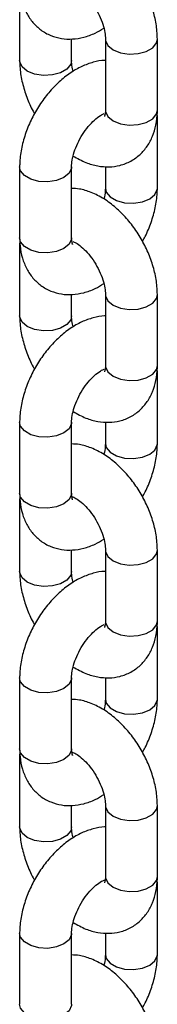
# Model space of a CAD drawing. Units: millimetres. Extents: x 0 to 59.4, y 0 to 42.1.
# Drawn here: x 26.7 to 26.8, y 23.1 to 23.5 of the extents above; entities that cross this region are included whole.
import ezdxf

# ---------------------------------------------------------------- set-up
doc = ezdxf.new("R2010")
doc.units = ezdxf.units.MM

msp = doc.modelspace()

# ---------------------------------------------------------------- linework, layer by layer
at = {"color": 7, "linetype": 'Continuous', "lineweight": 25}
for p, q in [((26.71477, 23.46997), (26.71477, 23.44664)), ((26.73191, 23.44664), (26.73191, 23.45368)), ((26.74306, 23.45364), (26.74306, 23.43031)), ((26.7602, 23.43031), (26.7602, 23.45364)), ((26.7602, 23.42797), (26.76014, 23.42917)), ((26.7602, 23.40464), (26.7602, 23.42797)), ((26.71477, 23.41164), (26.71477, 23.38831)), ((26.73191, 23.38831), (26.73191, 23.41164)), ((26.74306, 23.41175), (26.74306, 23.40464)), ((26.71477, 23.38598), (26.71477, 23.36265)), ((26.73191, 23.36265), (26.73191, 23.36969)), ((26.74306, 23.36965), (26.74306, 23.34632)), ((26.7602, 23.34632), (26.7602, 23.36965)), ((26.7602, 23.34399), (26.76014, 23.34519)), ((26.7602, 23.32066), (26.7602, 23.34399)), ((26.71477, 23.32766), (26.71477, 23.30433)), ((26.73191, 23.30433), (26.73191, 23.32766)), ((26.74306, 23.32776), (26.74306, 23.32066)), ((26.71477, 23.30199), (26.71477, 23.27866)), ((26.73191, 23.27866), (26.73191, 23.28571)), ((26.74306, 23.28566), (26.74306, 23.26233)), ((26.7602, 23.26233), (26.7602, 23.28566)), ((26.7602, 23.26), (26.76014, 23.2612)), ((26.7602, 23.23667), (26.7602, 23.26)), ((26.71477, 23.24367), (26.71477, 23.22034)), ((26.73191, 23.22034), (26.73191, 23.24367)), ((26.74306, 23.24377), (26.74306, 23.23667)), ((26.71477, 23.21801), (26.71477, 23.19468)), ((26.73191, 23.19468), (26.73191, 23.20172)), ((26.74306, 23.20168), (26.74306, 23.17835)), ((26.7602, 23.17835), (26.7602, 23.20168)), ((26.7602, 23.17601), (26.76014, 23.17721)), ((26.7602, 23.15268), (26.7602, 23.17601)), ((26.71477, 23.15968), (26.71477, 23.13635)), ((26.73191, 23.13635), (26.73191, 23.15968)), ((26.74306, 23.15978), (26.74306, 23.15268))]:
    msp.add_line(p, q, dxfattribs=at)
at = {"color": 8, "linetype": 'Continuous', "lineweight": 25, "flags": 128}
for points in [[(26.74306, 23.45364), (26.74309, 23.45321), (26.74386, 23.45155), (26.74557, 23.45014), (26.748, 23.44915), (26.75088, 23.44871), (26.75385, 23.44886), (26.75654, 23.44958), (26.75865, 23.4508), (26.75991, 23.45236), (26.7602, 23.45364)], [(26.73191, 23.44665), (26.73162, 23.44536), (26.73036, 23.4438), (26.72826, 23.44258), (26.72556, 23.44186), (26.7226, 23.44171), (26.71972, 23.44215), (26.71728, 23.44314), (26.71557, 23.44455), (26.7148, 23.44621), (26.71477, 23.44664)], [(26.74306, 23.43031), (26.74309, 23.42988), (26.74386, 23.42822), (26.74557, 23.42681), (26.748, 23.42582), (26.75088, 23.42538), (26.75385, 23.42553), (26.75654, 23.42625), (26.75865, 23.42747), (26.75991, 23.42903), (26.7602, 23.43031)], [(26.76007, 23.42711), (26.76017, 23.42754), (26.7602, 23.42798)], [(26.73191, 23.41164), (26.73188, 23.41121), (26.73111, 23.40955), (26.7294, 23.40815), (26.72697, 23.40716), (26.72409, 23.40672), (26.72112, 23.40686), (26.71843, 23.40759), (26.71632, 23.40881), (26.71506, 23.41036), (26.71477, 23.41165)], [(26.74306, 23.40465), (26.74335, 23.40336), (26.74461, 23.4018), (26.74671, 23.40059), (26.74941, 23.39986), (26.75237, 23.39971), (26.75525, 23.40016), (26.75769, 23.40114), (26.7594, 23.40255), (26.76017, 23.40421), (26.7602, 23.40465)], [(26.73191, 23.38831), (26.73188, 23.38788), (26.73111, 23.38622), (26.7294, 23.38482), (26.72697, 23.38383), (26.72409, 23.38339), (26.72112, 23.38354), (26.71843, 23.38426), (26.71632, 23.38548), (26.71506, 23.38703), (26.71477, 23.38831)], [(26.74306, 23.36965), (26.74309, 23.36922), (26.74386, 23.36756), (26.74557, 23.36615), (26.748, 23.36517), (26.75088, 23.36472), (26.75385, 23.36487), (26.75654, 23.3656), (26.75865, 23.36681), (26.75991, 23.36837), (26.7602, 23.36965)], [(26.73191, 23.36266), (26.73162, 23.36137), (26.73036, 23.35981), (26.72826, 23.3586), (26.72556, 23.35787), (26.7226, 23.35772), (26.71972, 23.35816), (26.71728, 23.35915), (26.71557, 23.36056), (26.7148, 23.36222), (26.71477, 23.36265)], [(26.74306, 23.34632), (26.74309, 23.34589), (26.74386, 23.34423), (26.74557, 23.34282), (26.748, 23.34184), (26.75088, 23.34139), (26.75385, 23.34154), (26.75654, 23.34227), (26.75865, 23.34348), (26.75991, 23.34504), (26.7602, 23.34632)], [(26.76007, 23.34313), (26.76017, 23.34355), (26.7602, 23.34399)], [(26.73191, 23.32766), (26.73188, 23.32723), (26.73111, 23.32557), (26.7294, 23.32416), (26.72697, 23.32317), (26.72409, 23.32273), (26.72112, 23.32288), (26.71843, 23.3236), (26.71632, 23.32482), (26.71506, 23.32638), (26.71477, 23.32766)], [(26.74306, 23.32066), (26.74335, 23.31938), (26.74461, 23.31782), (26.74671, 23.3166), (26.74941, 23.31588), (26.75237, 23.31573), (26.75525, 23.31617), (26.75769, 23.31716), (26.7594, 23.31856), (26.76017, 23.32022), (26.7602, 23.32066)], [(26.73191, 23.30433), (26.73188, 23.3039), (26.73111, 23.30224), (26.7294, 23.30083), (26.72697, 23.29984), (26.72409, 23.2994), (26.72112, 23.29955), (26.71843, 23.30027), (26.71632, 23.30149), (26.71506, 23.30305), (26.71477, 23.30433)], [(26.74306, 23.28566), (26.74309, 23.28523), (26.74386, 23.28357), (26.74557, 23.28217), (26.748, 23.28118), (26.75088, 23.28073), (26.75385, 23.28088), (26.75654, 23.28161), (26.75865, 23.28283), (26.75991, 23.28438), (26.7602, 23.28567)], [(26.73191, 23.27867), (26.73162, 23.27738), (26.73036, 23.27582), (26.72826, 23.27461), (26.72556, 23.27388), (26.7226, 23.27373), (26.71972, 23.27418), (26.71728, 23.27516), (26.71557, 23.27657), (26.7148, 23.27823), (26.71477, 23.27866)], [(26.74306, 23.26233), (26.74309, 23.2619), (26.74386, 23.26024), (26.74557, 23.25884), (26.748, 23.25785), (26.75088, 23.2574), (26.75385, 23.25755), (26.75654, 23.25828), (26.75865, 23.2595), (26.75991, 23.26105), (26.7602, 23.26233)], [(26.76007, 23.25914), (26.76017, 23.25957), (26.7602, 23.26)], [(26.73191, 23.24367), (26.73188, 23.24324), (26.73111, 23.24158), (26.7294, 23.24017), (26.72697, 23.23919), (26.72409, 23.23874), (26.72112, 23.23889), (26.71843, 23.23962), (26.71632, 23.24083), (26.71506, 23.24239), (26.71477, 23.24367)], [(26.74306, 23.23667), (26.74335, 23.23539), (26.74461, 23.23383), (26.74671, 23.23262), (26.74941, 23.23189), (26.75237, 23.23174), (26.75525, 23.23218), (26.75769, 23.23317), (26.7594, 23.23458), (26.76017, 23.23624), (26.7602, 23.23667)], [(26.73191, 23.22034), (26.73188, 23.21991), (26.73111, 23.21825), (26.7294, 23.21684), (26.72697, 23.21586), (26.72409, 23.21541), (26.72112, 23.21556), (26.71843, 23.21629), (26.71632, 23.2175), (26.71506, 23.21906), (26.71477, 23.22034)], [(26.74306, 23.20167), (26.74309, 23.20125), (26.74386, 23.19959), (26.74557, 23.19818), (26.748, 23.19719), (26.75088, 23.19675), (26.75385, 23.1969), (26.75654, 23.19762), (26.75865, 23.19884), (26.75991, 23.2004), (26.7602, 23.20168)], [(26.73191, 23.19469), (26.73162, 23.19339), (26.73036, 23.19184), (26.72826, 23.19062), (26.72556, 23.1899), (26.7226, 23.18975), (26.71972, 23.19019), (26.71728, 23.19118), (26.71557, 23.19258), (26.7148, 23.19424), (26.71477, 23.19468)], [(26.74306, 23.17835), (26.74309, 23.17792), (26.74386, 23.17626), (26.74557, 23.17485), (26.748, 23.17386), (26.75088, 23.17342), (26.75385, 23.17357), (26.75654, 23.17429), (26.75865, 23.17551), (26.75991, 23.17707), (26.7602, 23.17835)], [(26.76007, 23.17515), (26.76017, 23.17558), (26.7602, 23.17601)], [(26.73191, 23.15968), (26.73188, 23.15925), (26.73111, 23.15759), (26.7294, 23.15618), (26.72697, 23.1552), (26.72409, 23.15475), (26.72112, 23.1549), (26.71843, 23.15563), (26.71632, 23.15685), (26.71506, 23.1584), (26.71477, 23.15969)], [(26.74306, 23.15268), (26.74335, 23.1514), (26.74461, 23.14984), (26.74671, 23.14863), (26.74941, 23.1479), (26.75237, 23.14775), (26.75525, 23.1482), (26.75769, 23.14918), (26.7594, 23.15059), (26.76017, 23.15225), (26.7602, 23.15268)], [(26.73191, 23.13635), (26.73188, 23.13592), (26.73111, 23.13426), (26.7294, 23.13285), (26.72697, 23.13187), (26.72409, 23.13142), (26.72112, 23.13157), (26.71843, 23.1323), (26.71632, 23.13352), (26.71506, 23.13507), (26.71477, 23.13635)]]:
    msp.add_lwpolyline(points, dxfattribs=at)
at = {"color": 7, "linetype": 'Continuous', "lineweight": 25}
for points, knots in [([(26.7602, 23.45364), (26.76017, 23.45452), (26.7601, 23.45694), (26.75939, 23.46101), (26.75793, 23.46576), (26.75583, 23.47039), (26.7532, 23.47477), (26.75007, 23.47878), (26.74653, 23.48229), (26.74261, 23.48522), (26.73855, 23.48725), (26.73494, 23.48839), (26.73277, 23.48849), (26.73191, 23.48853)], [0, 0, 0, 0, 0.056116, 0.154735, 0.253145, 0.351208, 0.449176, 0.547643, 0.647179, 0.748561, 0.852172, 0.942124, 1, 1, 1, 1]), ([(26.71477, 23.4723), (26.7148, 23.47142), (26.71486, 23.46913), (26.71555, 23.46565), (26.71699, 23.46207), (26.71905, 23.45902), (26.72173, 23.4565), (26.72496, 23.45469), (26.72854, 23.4537), (26.73224, 23.45354), (26.73599, 23.45417), (26.73946, 23.45538), (26.74158, 23.45667), (26.74252, 23.45724)], [0, 0, 0, 0, 0.064016, 0.166306, 0.263147, 0.355559, 0.445499, 0.541603, 0.63477, 0.727205, 0.822105, 0.921886, 1, 1, 1, 1]), ([(26.732, 23.47128), (26.73242, 23.4711), (26.73326, 23.47075), (26.73511, 23.46944), (26.73708, 23.46753), (26.73903, 23.46506), (26.74073, 23.46222), (26.74203, 23.45923), (26.74281, 23.45645), (26.74304, 23.45463), (26.74305, 23.45382), (26.74306, 23.45364)], [0, 0, 0, 0, 0.110338, 0.226626, 0.346977, 0.471506, 0.598689, 0.726557, 0.852563, 0.965719, 1, 1, 1, 1]), ([(26.74306, 23.44659), (26.74296, 23.4466), (26.74162, 23.44667), (26.73897, 23.44606), (26.73518, 23.44474), (26.73138, 23.44255), (26.7277, 23.43964), (26.72429, 23.43607), (26.72126, 23.432), (26.71871, 23.42757), (26.71672, 23.42289), (26.71536, 23.41807), (26.71482, 23.4143), (26.71478, 23.41219), (26.71477, 23.41164)], [0, 0, 0, 0, 0.006592, 0.091319, 0.180404, 0.274483, 0.372059, 0.470487, 0.568586, 0.666522, 0.76489, 0.864217, 0.965289, 1, 1, 1, 1]), ([(26.71477, 23.44664), (26.7148, 23.44576), (26.71487, 23.44334), (26.71557, 23.43926), (26.71707, 23.43453), (26.7185, 23.4311), (26.71955, 23.42939), (26.71972, 23.42912)], [0, 0, 0, 0, 0.151884, 0.418805, 0.68516, 0.950577, 1, 1, 1, 1]), ([(26.73245, 23.44304), (26.73237, 23.44331), (26.73203, 23.44444), (26.73193, 23.44564), (26.73192, 23.44645), (26.73191, 23.44664)], [0, 0, 0, 0, 0.199873, 0.813958, 1, 1, 1, 1]), ([(26.7324, 23.4152), (26.7338, 23.41442), (26.73641, 23.41296), (26.74043, 23.41184), (26.74421, 23.41151), (26.74796, 23.41201), (26.75149, 23.41339), (26.75457, 23.41561), (26.75698, 23.41842), (26.75873, 23.4217), (26.75986, 23.42545), (26.76018, 23.4284), (26.7602, 23.43009), (26.7602, 23.43031)], [0, 0, 0, 0, 0.115296, 0.215953, 0.311301, 0.402739, 0.502206, 0.597016, 0.689452, 0.782357, 0.878719, 0.983889, 1, 1, 1, 1]), ([(26.74306, 23.43031), (26.74305, 23.43), (26.74302, 23.42911), (26.74278, 23.42826), (26.74275, 23.42823), (26.74274, 23.42821)], [0, 0, 0, 0, 0.227771, 0.653051, 1, 1, 1, 1]), ([(26.73191, 23.41164), (26.73192, 23.41199), (26.73195, 23.41301), (26.73232, 23.41514), (26.73321, 23.41795), (26.7346, 23.4209), (26.73638, 23.42369), (26.73842, 23.42611), (26.74043, 23.4279), (26.74199, 23.42889), (26.74252, 23.42908), (26.74268, 23.42914)], [0, 0, 0, 0, 0.064014, 0.1852515, 0.3104088, 0.4392173, 0.5698125, 0.6999102, 0.8271847, 0.9505009, 1, 1, 1, 1]), ([(26.7602, 23.36965), (26.76017, 23.37053), (26.7601, 23.37295), (26.75939, 23.37702), (26.75793, 23.38177), (26.75583, 23.3864), (26.7532, 23.39078), (26.75007, 23.39479), (26.74653, 23.39831), (26.74261, 23.40123), (26.73855, 23.40327), (26.73494, 23.4044), (26.73277, 23.4045), (26.73191, 23.40454)], [0, 0, 0, 0, 0.056116, 0.154735, 0.253145, 0.351208, 0.449176, 0.547643, 0.647179, 0.748561, 0.852172, 0.942124, 1, 1, 1, 1]), ([(26.74306, 23.40464), (26.74304, 23.40429), (26.743, 23.40328), (26.74287, 23.40202), (26.74257, 23.4011), (26.74257, 23.40109)], [0, 0, 0, 0, 0.341343, 0.987818, 1, 1, 1, 1]), ([(26.75525, 23.38717), (26.75556, 23.38769), (26.75674, 23.38968), (26.75823, 23.39341), (26.75962, 23.39821), (26.76015, 23.40198), (26.76019, 23.4041), (26.7602, 23.40464)], [0, 0, 0, 0, 0.095188, 0.362087, 0.631585, 0.905821, 1, 1, 1, 1]), ([(26.71477, 23.38831), (26.7148, 23.38743), (26.71486, 23.38514), (26.71555, 23.38167), (26.71699, 23.37808), (26.71905, 23.37503), (26.72173, 23.37252), (26.72496, 23.3707), (26.72854, 23.36971), (26.73224, 23.36955), (26.73599, 23.37019), (26.73946, 23.37139), (26.74158, 23.37268), (26.74252, 23.37325)], [0, 0, 0, 0, 0.064016, 0.166306, 0.263147, 0.355559, 0.445499, 0.541603, 0.63477, 0.727205, 0.822105, 0.921886, 1, 1, 1, 1]), ([(26.73224, 23.38619), (26.73224, 23.38618), (26.73231, 23.3861), (26.73208, 23.38649), (26.73193, 23.38742), (26.73192, 23.38816), (26.73191, 23.38831)], [0, 0, 0, 0, 0.0573056, 0.468996, 0.891717, 1, 1, 1, 1]), ([(26.71483, 23.38711), (26.71481, 23.38696), (26.71476, 23.38659), (26.71477, 23.3862), (26.71477, 23.38598)], [0, 0, 0, 0, 0.4166431, 1, 1, 1, 1]), ([(26.73229, 23.38715), (26.73262, 23.38701), (26.73338, 23.38668), (26.73511, 23.38544), (26.73708, 23.38354), (26.73903, 23.38107), (26.74073, 23.37823), (26.74203, 23.37524), (26.74281, 23.37247), (26.74304, 23.37064), (26.74305, 23.36984), (26.74306, 23.36965)], [0, 0, 0, 0, 0.08821, 0.20739, 0.330734, 0.458361, 0.588707, 0.719756, 0.848896, 0.964866, 1, 1, 1, 1]), ([(26.74306, 23.36261), (26.74296, 23.36261), (26.74162, 23.36268), (26.73897, 23.36207), (26.73518, 23.36076), (26.73138, 23.35857), (26.7277, 23.35565), (26.72429, 23.35209), (26.72126, 23.34802), (26.71871, 23.34358), (26.71672, 23.3389), (26.71536, 23.33409), (26.71482, 23.33032), (26.71478, 23.3282), (26.71477, 23.32766)], [0, 0, 0, 0, 0.006592, 0.091319, 0.180404, 0.274483, 0.372059, 0.470487, 0.568586, 0.666522, 0.76489, 0.864217, 0.965289, 1, 1, 1, 1]), ([(26.71477, 23.36265), (26.7148, 23.36177), (26.71487, 23.35935), (26.71557, 23.35528), (26.71707, 23.35055), (26.7185, 23.34711), (26.71955, 23.3454), (26.71972, 23.34513)], [0, 0, 0, 0, 0.151884, 0.418805, 0.68516, 0.950577, 1, 1, 1, 1]), ([(26.73245, 23.35905), (26.73237, 23.35933), (26.73203, 23.36046), (26.73193, 23.36166), (26.73192, 23.36246), (26.73191, 23.36265)], [0, 0, 0, 0, 0.199873, 0.813958, 1, 1, 1, 1]), ([(26.7324, 23.33121), (26.7338, 23.33043), (26.73641, 23.32898), (26.74043, 23.32785), (26.74421, 23.32753), (26.74796, 23.32802), (26.75149, 23.3294), (26.75457, 23.33162), (26.75698, 23.33443), (26.75873, 23.33771), (26.75986, 23.34147), (26.76018, 23.34442), (26.7602, 23.3461), (26.7602, 23.34632)], [0, 0, 0, 0, 0.115296, 0.215953, 0.311301, 0.402739, 0.502206, 0.597016, 0.689452, 0.782357, 0.878719, 0.983889, 1, 1, 1, 1]), ([(26.74306, 23.34632), (26.74305, 23.34601), (26.74302, 23.34513), (26.74278, 23.34427), (26.74275, 23.34424), (26.74274, 23.34422)], [0, 0, 0, 0, 0.227771, 0.653051, 1, 1, 1, 1]), ([(26.73191, 23.32766), (26.73192, 23.32801), (26.73195, 23.32902), (26.73232, 23.33115), (26.73321, 23.33397), (26.7346, 23.33691), (26.73638, 23.3397), (26.73842, 23.34212), (26.74043, 23.34391), (26.74199, 23.3449), (26.74252, 23.3451), (26.74268, 23.34515)], [0, 0, 0, 0, 0.064014, 0.1852515, 0.3104088, 0.4392173, 0.5698125, 0.6999102, 0.8271847, 0.9505009, 1, 1, 1, 1]), ([(26.7602, 23.28566), (26.76017, 23.28654), (26.7601, 23.28896), (26.75939, 23.29303), (26.75793, 23.29778), (26.75583, 23.30241), (26.7532, 23.30679), (26.75007, 23.3108), (26.74653, 23.31432), (26.74261, 23.31725), (26.73855, 23.31928), (26.73494, 23.32042), (26.73277, 23.32052), (26.73191, 23.32056)], [0, 0, 0, 0, 0.056116, 0.154735, 0.253145, 0.351208, 0.449176, 0.547643, 0.647179, 0.748561, 0.852172, 0.942124, 1, 1, 1, 1]), ([(26.74306, 23.32066), (26.74304, 23.3203), (26.743, 23.31929), (26.74287, 23.31803), (26.74257, 23.31712), (26.74257, 23.3171)], [0, 0, 0, 0, 0.341343, 0.987818, 1, 1, 1, 1]), ([(26.75525, 23.30318), (26.75556, 23.30371), (26.75674, 23.30569), (26.75823, 23.30942), (26.75962, 23.31422), (26.76015, 23.318), (26.76019, 23.32011), (26.7602, 23.32066)], [0, 0, 0, 0, 0.095188, 0.362087, 0.631585, 0.905821, 1, 1, 1, 1]), ([(26.71477, 23.30433), (26.7148, 23.30345), (26.71486, 23.30115), (26.71555, 23.29768), (26.71699, 23.2941), (26.71905, 23.29105), (26.72173, 23.28853), (26.72496, 23.28671), (26.72854, 23.28573), (26.73224, 23.28557), (26.73599, 23.2862), (26.73946, 23.2874), (26.74158, 23.2887), (26.74252, 23.28926)], [0, 0, 0, 0, 0.064016, 0.166306, 0.263147, 0.355559, 0.445499, 0.541603, 0.63477, 0.727205, 0.822105, 0.921886, 1, 1, 1, 1]), ([(26.73224, 23.3022), (26.73224, 23.30219), (26.73231, 23.30211), (26.73208, 23.30251), (26.73193, 23.30343), (26.73192, 23.30418), (26.73191, 23.30433)], [0, 0, 0, 0, 0.0573056, 0.468996, 0.891717, 1, 1, 1, 1]), ([(26.71483, 23.30313), (26.71481, 23.30297), (26.71476, 23.3026), (26.71477, 23.30222), (26.71477, 23.30199)], [0, 0, 0, 0, 0.416643, 1, 1, 1, 1]), ([(26.732, 23.3033), (26.73242, 23.30313), (26.73326, 23.30277), (26.73511, 23.30146), (26.73708, 23.29955), (26.73903, 23.29708), (26.74073, 23.29424), (26.74203, 23.29125), (26.74281, 23.28848), (26.74304, 23.28665), (26.74305, 23.28585), (26.74306, 23.28566)], [0, 0, 0, 0, 0.110338, 0.226626, 0.346977, 0.471506, 0.598689, 0.726557, 0.852563, 0.965719, 1, 1, 1, 1]), ([(26.74306, 23.27862), (26.74296, 23.27862), (26.74162, 23.2787), (26.73897, 23.27808), (26.73518, 23.27677), (26.73138, 23.27458), (26.7277, 23.27167), (26.72429, 23.2681), (26.72126, 23.26403), (26.71871, 23.2596), (26.71672, 23.25492), (26.71536, 23.2501), (26.71482, 23.24633), (26.71478, 23.24421), (26.71477, 23.24367)], [0, 0, 0, 0, 0.006592, 0.091319, 0.180404, 0.274483, 0.372059, 0.470487, 0.568586, 0.666522, 0.76489, 0.864217, 0.965289, 1, 1, 1, 1]), ([(26.71477, 23.27866), (26.7148, 23.27778), (26.71487, 23.27537), (26.71557, 23.27129), (26.71707, 23.26656), (26.7185, 23.26312), (26.71955, 23.26141), (26.71972, 23.26114)], [0, 0, 0, 0, 0.151884, 0.418805, 0.68516, 0.950577, 1, 1, 1, 1]), ([(26.73245, 23.27506), (26.73237, 23.27534), (26.73203, 23.27647), (26.73193, 23.27767), (26.73192, 23.27848), (26.73191, 23.27866)], [0, 0, 0, 0, 0.1998726, 0.8139579, 1, 1, 1, 1]), ([(26.7324, 23.24723), (26.7338, 23.24645), (26.73641, 23.24499), (26.74043, 23.24387), (26.74421, 23.24354), (26.74796, 23.24404), (26.75149, 23.24541), (26.75457, 23.24763), (26.75698, 23.25044), (26.75873, 23.25372), (26.75986, 23.25748), (26.76018, 23.26043), (26.7602, 23.26211), (26.7602, 23.26233)], [0, 0, 0, 0, 0.115296, 0.215953, 0.311301, 0.402739, 0.502206, 0.597016, 0.689452, 0.782357, 0.878719, 0.983889, 1, 1, 1, 1]), ([(26.74306, 23.26233), (26.74305, 23.26202), (26.74302, 23.26114), (26.74278, 23.26028), (26.74275, 23.26025), (26.74274, 23.26024)], [0, 0, 0, 0, 0.227771, 0.653051, 1, 1, 1, 1]), ([(26.73191, 23.24367), (26.73192, 23.24402), (26.73195, 23.24503), (26.73232, 23.24716), (26.73321, 23.24998), (26.7346, 23.25292), (26.73638, 23.25572), (26.73842, 23.25813), (26.74043, 23.25992), (26.74199, 23.26092), (26.74252, 23.26111), (26.74268, 23.26116)], [0, 0, 0, 0, 0.064014, 0.185252, 0.310409, 0.439217, 0.569813, 0.69991, 0.827185, 0.950501, 1, 1, 1, 1]), ([(26.7602, 23.20168), (26.76017, 23.20255), (26.7601, 23.20497), (26.75939, 23.20905), (26.75793, 23.2138), (26.75583, 23.21843), (26.7532, 23.22281), (26.75007, 23.22681), (26.74653, 23.23033), (26.74261, 23.23326), (26.73855, 23.23529), (26.73494, 23.23643), (26.73277, 23.23653), (26.73191, 23.23657)], [0, 0, 0, 0, 0.056116, 0.154735, 0.253145, 0.351208, 0.449176, 0.547643, 0.647179, 0.748561, 0.852172, 0.942124, 1, 1, 1, 1]), ([(26.74306, 23.23667), (26.74304, 23.23632), (26.743, 23.2353), (26.74287, 23.23405), (26.74257, 23.23313), (26.74257, 23.23311)], [0, 0, 0, 0, 0.341343, 0.987818, 1, 1, 1, 1]), ([(26.75525, 23.2192), (26.75556, 23.21972), (26.75674, 23.22171), (26.75823, 23.22544), (26.75962, 23.23024), (26.76015, 23.23401), (26.76019, 23.23613), (26.7602, 23.23667)], [0, 0, 0, 0, 0.095188, 0.362087, 0.631585, 0.905821, 1, 1, 1, 1]), ([(26.71477, 23.22034), (26.7148, 23.21946), (26.71486, 23.21717), (26.71555, 23.21369), (26.71699, 23.21011), (26.71905, 23.20706), (26.72173, 23.20454), (26.72496, 23.20273), (26.72854, 23.20174), (26.73224, 23.20158), (26.73599, 23.20221), (26.73946, 23.20342), (26.74158, 23.20471), (26.74252, 23.20528)], [0, 0, 0, 0, 0.064016, 0.166306, 0.263147, 0.355559, 0.445499, 0.541603, 0.63477, 0.727205, 0.822105, 0.921886, 1, 1, 1, 1]), ([(26.73224, 23.21821), (26.73224, 23.2182), (26.73231, 23.21813), (26.73208, 23.21852), (26.73193, 23.21944), (26.73192, 23.22019), (26.73191, 23.22034)], [0, 0, 0, 0, 0.0573056, 0.468996, 0.891717, 1, 1, 1, 1]), ([(26.71483, 23.21914), (26.71481, 23.21899), (26.71476, 23.21861), (26.71477, 23.21823), (26.71477, 23.21801)], [0, 0, 0, 0, 0.416643, 1, 1, 1, 1]), ([(26.732, 23.21931), (26.73242, 23.21914), (26.73326, 23.21879), (26.73511, 23.21747), (26.73708, 23.21556), (26.73903, 23.2131), (26.74073, 23.21025), (26.74203, 23.20726), (26.74281, 23.20449), (26.74304, 23.20267), (26.74305, 23.20186), (26.74306, 23.20168)], [0, 0, 0, 0, 0.110338, 0.226626, 0.346977, 0.471506, 0.598689, 0.726557, 0.852563, 0.965719, 1, 1, 1, 1]), ([(26.74306, 23.19463), (26.74296, 23.19464), (26.74162, 23.19471), (26.73897, 23.1941), (26.73518, 23.19278), (26.73138, 23.19059), (26.7277, 23.18768), (26.72429, 23.18411), (26.72126, 23.18004), (26.71871, 23.17561), (26.71672, 23.17093), (26.71536, 23.16611), (26.71482, 23.16234), (26.71478, 23.16022), (26.71477, 23.15968)], [0, 0, 0, 0, 0.006592, 0.091319, 0.180404, 0.274483, 0.372059, 0.470487, 0.568586, 0.666522, 0.76489, 0.864217, 0.965289, 1, 1, 1, 1]), ([(26.71477, 23.19468), (26.7148, 23.1938), (26.71487, 23.19138), (26.71557, 23.1873), (26.71707, 23.18257), (26.7185, 23.17914), (26.71955, 23.17742), (26.71972, 23.17716)], [0, 0, 0, 0, 0.151884, 0.418805, 0.68516, 0.950577, 1, 1, 1, 1]), ([(26.73245, 23.19108), (26.73237, 23.19135), (26.73203, 23.19248), (26.73193, 23.19368), (26.73192, 23.19449), (26.73191, 23.19468)], [0, 0, 0, 0, 0.1998726, 0.8139579, 1, 1, 1, 1]), ([(26.73191, 23.15968), (26.73192, 23.16003), (26.73195, 23.16104), (26.73232, 23.16318), (26.73321, 23.16599), (26.7346, 23.16893), (26.73638, 23.17173), (26.73842, 23.17414), (26.74044, 23.17595), (26.74212, 23.17701), (26.74274, 23.17722), (26.74298, 23.1773)], [0, 0, 0, 0, 0.062094, 0.179694, 0.301097, 0.426041, 0.552718, 0.678913, 0.802369, 0.921986, 1, 1, 1, 1]), ([(26.7324, 23.16324), (26.7338, 23.16246), (26.73641, 23.161), (26.74043, 23.15988), (26.74421, 23.15955), (26.74796, 23.16005), (26.75149, 23.16142), (26.75457, 23.16364), (26.75698, 23.16645), (26.75873, 23.16974), (26.75986, 23.17349), (26.76018, 23.17644), (26.7602, 23.17812), (26.7602, 23.17835)], [0, 0, 0, 0, 0.115296, 0.215953, 0.311301, 0.402739, 0.502206, 0.597016, 0.689452, 0.782357, 0.878719, 0.983889, 1, 1, 1, 1]), ([(26.74306, 23.17835), (26.74305, 23.17804), (26.74302, 23.17715), (26.74278, 23.1763), (26.74275, 23.17626), (26.74274, 23.17625)], [0, 0, 0, 0, 0.227771, 0.653051, 1, 1, 1, 1]), ([(26.7602, 23.11769), (26.76017, 23.11857), (26.7601, 23.12099), (26.75939, 23.12506), (26.75793, 23.12981), (26.75583, 23.13444), (26.7532, 23.13882), (26.75007, 23.14283), (26.74653, 23.14635), (26.74261, 23.14927), (26.73855, 23.15131), (26.73494, 23.15244), (26.73277, 23.15254), (26.73191, 23.15258)], [0, 0, 0, 0, 0.056116, 0.154735, 0.253145, 0.351208, 0.449176, 0.547643, 0.647179, 0.748561, 0.852172, 0.942124, 1, 1, 1, 1]), ([(26.74306, 23.15268), (26.74304, 23.15233), (26.743, 23.15131), (26.74287, 23.15006), (26.74257, 23.14914), (26.74257, 23.14913)], [0, 0, 0, 0, 0.341343, 0.987818, 1, 1, 1, 1]), ([(26.75525, 23.13521), (26.75556, 23.13573), (26.75674, 23.13772), (26.75823, 23.14145), (26.75962, 23.14625), (26.76015, 23.15002), (26.76019, 23.15214), (26.7602, 23.15268)], [0, 0, 0, 0, 0.095188, 0.362087, 0.631585, 0.905821, 1, 1, 1, 1])]:
    msp.add_open_spline(points, degree=3, knots=knots, dxfattribs=at)

doc.saveas('drawing.dxf')
